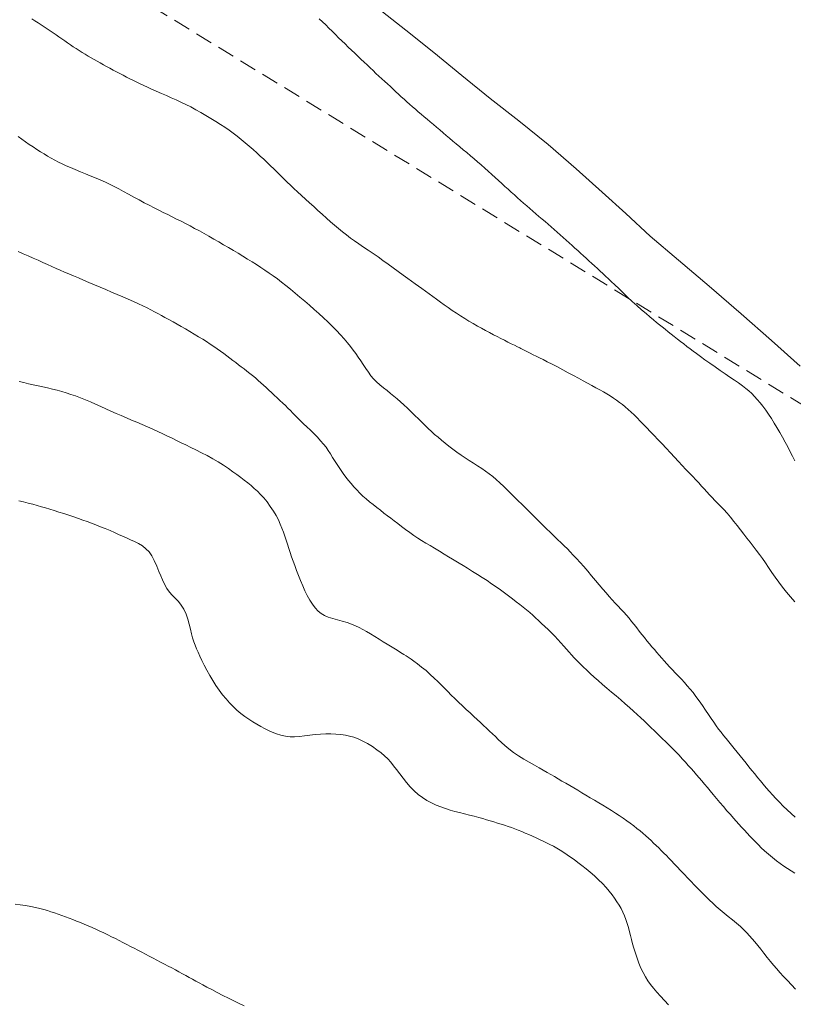
# Model space of a CAD drawing. Extents: x 283341 to 284591, y 1910345 to 1911155.
# Drawn here: x 283501 to 283558, y 1910808 to 1910881 of the extents above; entities that cross this region are included whole.
import ezdxf

# ---------------------------------------------------------------- set-up
doc = ezdxf.new("R2010")
doc.units = 0
doc.header["$MEASUREMENT"] = 0
doc.linetypes.add('HIDDEN', pattern=[9.525, 6.35, -3.175])
for name, color, linetype in [('ARBOLES', 90, 'Continuous'), ('CURVA INTERMEDIA', 17, 'Continuous'), ('CURVA MAESTRA', 17, 'Continuous'), ('MANZANA INDEFINIDA', 7, 'Continuous')]:
    doc.layers.add(name, color=color, linetype=linetype)
doc.linetypes.add('ZIGZAG', pattern='A,0.00254,-5.08,[131,ltypeshp.shx,S=5.08,R=0,X=-5.08,Y=0],-10.16,[131,ltypeshp.shx,S=5.08,R=180,X=5.08,Y=0],-5.08', length=20.32254)

msp = doc.modelspace()

# ---------------------------------------------------------------- linework, layer by layer
at = {"layer": 'ARBOLES', "color": 3, "linetype": 'ZIGZAG', "lineweight": 9, "ltscale": 0.05}
msp.add_lwpolyline([(283558.131, 1910855.467), (283556.009, 1910857.347), (283553.776, 1910859.331), (283551.412, 1910861.355), (283549.138, 1910863.296), (283547.061, 1910865.069), (283545.269, 1910866.721), (283543.521, 1910868.31), (283541.598, 1910870.023), (283539.521, 1910871.818), (283537.36, 1910873.568), (283535.243, 1910875.233), (283533.148, 1910876.919), (283531.096, 1910878.607), (283529.023, 1910880.273), (283526.951, 1910881.896)], dxfattribs=at)
at = {"layer": 'CURVA INTERMEDIA', "color": 17, "linetype": 'Continuous', "lineweight": 9}
for points, elevation in [([(283522.534, 1910866.964), (283522.221, 1910867.248), (283521.912, 1910867.528), (283521.609, 1910867.801), (283521.314, 1910868.065), (283521.032, 1910868.32), (283520.762, 1910868.569), (283520.502, 1910868.814), (283520.252, 1910869.057), (283520.006, 1910869.301), (283519.764, 1910869.544), (283519.52, 1910869.786), (283519.276, 1910870.025), (283519.029, 1910870.262), (283518.782, 1910870.497), (283518.533, 1910870.732), (283518.281, 1910870.968), (283518.02, 1910871.208), (283517.748, 1910871.454), (283517.463, 1910871.705), (283517.169, 1910871.956), (283516.869, 1910872.203), (283516.569, 1910872.44), (283516.271, 1910872.667), (283515.971, 1910872.884), (283515.662, 1910873.098), (283515.338, 1910873.312), (283514.996, 1910873.529), (283514.638, 1910873.749), (283514.268, 1910873.97), (283513.891, 1910874.188), (283513.513, 1910874.398), (283513.14, 1910874.598), (283512.773, 1910874.784), (283512.414, 1910874.957), (283512.06, 1910875.121), (283511.706, 1910875.278), (283511.345, 1910875.434), (283510.976, 1910875.594), (283510.604, 1910875.757), (283510.256, 1910875.914), (283509.953, 1910876.055), (283509.682, 1910876.183), (283509.423, 1910876.307), (283509.169, 1910876.43), (283508.913, 1910876.555), (283508.657, 1910876.682), (283508.403, 1910876.809), (283508.151, 1910876.937), (283507.9, 1910877.067), (283507.653, 1910877.196), (283507.409, 1910877.327), (283507.167, 1910877.457), (283506.93, 1910877.587), (283506.695, 1910877.716), (283506.464, 1910877.844), (283506.236, 1910877.971), (283506.01, 1910878.098), (283505.787, 1910878.226), (283505.565, 1910878.357), (283505.345, 1910878.49), (283505.126, 1910878.625), (283504.909, 1910878.763), (283504.693, 1910878.903), (283504.478, 1910879.045), (283504.265, 1910879.188), (283504.052, 1910879.332), (283503.84, 1910879.478), (283503.628, 1910879.623), (283503.415, 1910879.77), (283503.201, 1910879.916), (283502.986, 1910880.064), (283502.768, 1910880.212), (283502.548, 1910880.359), (283502.326, 1910880.507), (283502.103, 1910880.654), (283501.877, 1910880.801), (283501.648, 1910880.948), (283501.417, 1910881.094)], 2.013), ([(283543.97, 1910861.919), (283543.768, 1910862.111), (283543.568, 1910862.298), (283543.365, 1910862.486), (283543.16, 1910862.674), (283542.954, 1910862.862), (283542.747, 1910863.051), (283542.541, 1910863.239), (283542.334, 1910863.427), (283542.127, 1910863.615), (283541.919, 1910863.804), (283541.711, 1910863.992), (283541.501, 1910864.182), (283541.288, 1910864.373), (283541.074, 1910864.566), (283540.857, 1910864.76), (283540.638, 1910864.956), (283540.417, 1910865.152), (283540.194, 1910865.35), (283539.971, 1910865.547), (283539.746, 1910865.744), (283539.522, 1910865.94), (283539.298, 1910866.134), (283539.074, 1910866.326), (283538.85, 1910866.519), (283538.625, 1910866.711), (283538.4, 1910866.904), (283538.173, 1910867.098), (283537.946, 1910867.295), (283537.718, 1910867.493), (283537.491, 1910867.693), (283537.264, 1910867.896), (283537.037, 1910868.1), (283536.808, 1910868.308), (283536.576, 1910868.519), (283536.341, 1910868.732), (283536.102, 1910868.95), (283535.859, 1910869.171), (283535.612, 1910869.396), (283535.362, 1910869.624), (283535.107, 1910869.854), (283534.849, 1910870.085), (283534.587, 1910870.316), (283534.322, 1910870.547), (283534.055, 1910870.775), (283533.788, 1910871.001), (283533.523, 1910871.224), (283533.261, 1910871.444), (283533.003, 1910871.66), (283532.749, 1910871.873), (283532.498, 1910872.084), (283532.251, 1910872.291), (283532.006, 1910872.497), (283531.765, 1910872.7), (283531.527, 1910872.902), (283531.291, 1910873.101), (283531.059, 1910873.299), (283530.829, 1910873.493), (283530.604, 1910873.686), (283530.381, 1910873.875), (283530.161, 1910874.062), (283529.944, 1910874.246), (283529.728, 1910874.43), (283529.514, 1910874.613), (283529.303, 1910874.797), (283529.094, 1910874.981), (283528.889, 1910875.167), (283528.688, 1910875.353), (283528.488, 1910875.54), (283528.288, 1910875.727), (283528.087, 1910875.916), (283527.882, 1910876.105), (283527.673, 1910876.295), (283527.462, 1910876.487), (283527.248, 1910876.682), (283527.032, 1910876.88), (283526.816, 1910877.08), (283526.598, 1910877.283), (283526.38, 1910877.489), (283526.159, 1910877.697), (283525.936, 1910877.908), (283525.71, 1910878.122), (283525.479, 1910878.34), (283525.246, 1910878.562), (283525.01, 1910878.787), (283524.773, 1910879.016), (283524.535, 1910879.247), (283524.297, 1910879.48), (283524.06, 1910879.714), (283523.823, 1910879.949), (283523.584, 1910880.184), (283523.345, 1910880.419), (283523.105, 1910880.653), (283522.865, 1910880.886), (283522.624, 1910881.117)], 1.022), ([(283509.326, 1910867.731), (283508.941, 1910867.941), (283508.559, 1910868.152), (283508.188, 1910868.357), (283507.835, 1910868.549), (283507.504, 1910868.723), (283507.197, 1910868.878), (283506.908, 1910869.017), (283506.629, 1910869.145), (283506.348, 1910869.267), (283506.052, 1910869.392), (283505.728, 1910869.524), (283505.375, 1910869.665), (283504.999, 1910869.816), (283504.623, 1910869.97), (283504.269, 1910870.119), (283503.944, 1910870.261), (283503.651, 1910870.396), (283503.378, 1910870.529), (283503.112, 1910870.666), (283502.847, 1910870.811), (283502.582, 1910870.964), (283502.316, 1910871.126), (283502.047, 1910871.295), (283501.776, 1910871.469), (283501.501, 1910871.648), (283501.225, 1910871.833), (283500.948, 1910872.023), (283500.674, 1910872.218), (283500.403, 1910872.414)], 3.004), ([(283534.905, 1910847.708), (283534.62, 1910847.9), (283534.319, 1910848.093), (283534.01, 1910848.287), (283533.704, 1910848.484), (283533.4, 1910848.686), (283533.098, 1910848.897), (283532.796, 1910849.117), (283532.496, 1910849.341), (283532.205, 1910849.565), (283531.925, 1910849.784), (283531.658, 1910849.998), (283531.399, 1910850.211), (283531.149, 1910850.424), (283530.907, 1910850.64), (283530.671, 1910850.86), (283530.437, 1910851.085), (283530.198, 1910851.319), (283529.947, 1910851.565), (283529.684, 1910851.823), (283529.409, 1910852.087), (283529.134, 1910852.348), (283528.871, 1910852.595), (283528.621, 1910852.825), (283528.382, 1910853.038), (283528.145, 1910853.243), (283527.897, 1910853.447), (283527.637, 1910853.655), (283527.368, 1910853.869), (283527.104, 1910854.086), (283526.862, 1910854.301), (283526.644, 1910854.523), (283526.448, 1910854.758), (283526.261, 1910855.013), (283526.073, 1910855.289), (283525.883, 1910855.574), (283525.693, 1910855.855), (283525.507, 1910856.128), (283525.323, 1910856.389), (283525.138, 1910856.647), (283524.942, 1910856.908), (283524.726, 1910857.182), (283524.479, 1910857.475), (283524.202, 1910857.784), (283523.899, 1910858.104), (283523.581, 1910858.424), (283523.259, 1910858.736), (283522.934, 1910859.04), (283522.603, 1910859.342), (283522.263, 1910859.645), (283521.911, 1910859.952), (283521.554, 1910860.26), (283521.197, 1910860.563), (283520.846, 1910860.857), (283520.504, 1910861.139), (283520.172, 1910861.406), (283519.85, 1910861.659), (283519.537, 1910861.897), (283519.229, 1910862.123), (283518.925, 1910862.339), (283518.621, 1910862.549), (283518.313, 1910862.755), (283517.998, 1910862.959), (283517.674, 1910863.165), (283517.342, 1910863.372), (283517.001, 1910863.582), (283516.652, 1910863.794), (283516.297, 1910864.007), (283515.936, 1910864.22), (283515.573, 1910864.431), (283515.209, 1910864.641), (283514.847, 1910864.847), (283514.487, 1910865.051), (283514.131, 1910865.25), (283513.779, 1910865.445), (283513.433, 1910865.633), (283513.093, 1910865.813), (283512.758, 1910865.988), (283512.427, 1910866.157), (283512.098, 1910866.323), (283511.77, 1910866.487), (283511.442, 1910866.651), (283511.112, 1910866.815), (283510.777, 1910866.982), (283510.433, 1910867.155), (283510.077, 1910867.336), (283509.707, 1910867.528), (283509.326, 1910867.731)], 3.004), ([(283537.506, 1910856.764), (283537.429, 1910856.803), (283537.265, 1910856.886), (283537.04, 1910857), (283536.801, 1910857.121), (283536.555, 1910857.244), (283536.301, 1910857.372), (283536.039, 1910857.504), (283535.768, 1910857.642), (283535.489, 1910857.785), (283535.201, 1910857.935), (283534.907, 1910858.091), (283534.606, 1910858.255), (283534.301, 1910858.425), (283533.992, 1910858.603), (283533.681, 1910858.787), (283533.37, 1910858.977), (283533.06, 1910859.173), (283532.754, 1910859.373), (283532.451, 1910859.576), (283532.152, 1910859.782), (283531.859, 1910859.989), (283531.57, 1910860.197), (283531.287, 1910860.404), (283531.009, 1910860.607), (283530.737, 1910860.806), (283530.472, 1910860.998), (283530.214, 1910861.184), (283529.962, 1910861.364), (283529.712, 1910861.544), (283529.452, 1910861.73), (283529.161, 1910861.939), (283528.824, 1910862.182), (283528.457, 1910862.447), (283528.081, 1910862.719), (283527.706, 1910862.99), (283527.334, 1910863.258), (283526.967, 1910863.521), (283526.604, 1910863.776), (283526.247, 1910864.022), (283525.898, 1910864.257), (283525.561, 1910864.484), (283525.238, 1910864.704), (283524.93, 1910864.923), (283524.634, 1910865.145), (283524.344, 1910865.374), (283524.054, 1910865.613), (283523.761, 1910865.865), (283523.462, 1910866.128), (283523.157, 1910866.4), (283522.847, 1910866.68), (283522.534, 1910866.964)], 2.013), ([(283510.725, 1910859.349), (283510.473, 1910859.483), (283510.21, 1910859.622), (283509.928, 1910859.766), (283509.619, 1910859.916), (283509.282, 1910860.071), (283508.917, 1910860.232), (283508.531, 1910860.399), (283508.129, 1910860.573), (283507.717, 1910860.75), (283507.296, 1910860.931), (283506.873, 1910861.112), (283506.449, 1910861.293), (283506.031, 1910861.472), (283505.622, 1910861.647), (283505.227, 1910861.817), (283504.848, 1910861.978), (283504.489, 1910862.13), (283504.148, 1910862.274), (283503.824, 1910862.412), (283503.512, 1910862.548), (283503.203, 1910862.683), (283502.889, 1910862.824), (283502.566, 1910862.97), (283502.229, 1910863.123), (283501.879, 1910863.281), (283501.517, 1910863.44), (283501.146, 1910863.6), (283500.773, 1910863.759), (283500.402, 1910863.915)], 4.016), ([(283557.73, 1910848.479), (283557.567, 1910848.807), (283557.392, 1910849.146), (283557.207, 1910849.494), (283557.014, 1910849.851), (283556.816, 1910850.21), (283556.616, 1910850.568), (283556.415, 1910850.92), (283556.213, 1910851.263), (283556.008, 1910851.595), (283555.798, 1910851.914), (283555.585, 1910852.217), (283555.374, 1910852.501), (283555.167, 1910852.764), (283554.964, 1910853.007), (283554.762, 1910853.23), (283554.557, 1910853.436), (283554.343, 1910853.631), (283554.113, 1910853.822), (283553.862, 1910854.016), (283553.584, 1910854.219), (283553.279, 1910854.433), (283552.947, 1910854.659), (283552.594, 1910854.897), (283552.224, 1910855.145), (283551.843, 1910855.406), (283551.46, 1910855.674), (283551.094, 1910855.936), (283550.766, 1910856.176), (283550.479, 1910856.389), (283550.23, 1910856.574), (283550, 1910856.746), (283549.772, 1910856.92), (283549.54, 1910857.098), (283549.306, 1910857.28), (283549.071, 1910857.464), (283548.838, 1910857.647), (283548.607, 1910857.829), (283548.381, 1910858.007), (283548.161, 1910858.182), (283547.946, 1910858.353), (283547.736, 1910858.522), (283547.527, 1910858.691), (283547.302, 1910858.876), (283547.044, 1910859.092), (283546.75, 1910859.343), (283546.424, 1910859.626), (283546.081, 1910859.93), (283545.738, 1910860.242), (283545.396, 1910860.56), (283545.056, 1910860.882), (283544.734, 1910861.19), (283544.444, 1910861.467), (283544.19, 1910861.71), (283543.97, 1910861.919)], 1.022), ([(283530.189, 1910842.586), (283529.9, 1910842.772), (283529.61, 1910842.969), (283529.31, 1910843.185), (283529.007, 1910843.409), (283528.709, 1910843.632), (283528.427, 1910843.843), (283528.166, 1910844.039), (283527.916, 1910844.227), (283527.664, 1910844.418), (283527.407, 1910844.616), (283527.141, 1910844.822), (283526.872, 1910845.033), (283526.605, 1910845.244), (283526.345, 1910845.453), (283526.098, 1910845.661), (283525.859, 1910845.873), (283525.627, 1910846.095), (283525.402, 1910846.325), (283525.185, 1910846.559), (283524.978, 1910846.794), (283524.781, 1910847.03), (283524.587, 1910847.276), (283524.39, 1910847.542), (283524.19, 1910847.828), (283523.99, 1910848.129), (283523.797, 1910848.43), (283523.62, 1910848.717), (283523.454, 1910848.984), (283523.295, 1910849.231), (283523.129, 1910849.468), (283522.943, 1910849.707), (283522.734, 1910849.952), (283522.499, 1910850.208), (283522.246, 1910850.469), (283521.982, 1910850.729), (283521.722, 1910850.981), (283521.477, 1910851.215), (283521.254, 1910851.43), (283521.051, 1910851.629), (283520.863, 1910851.815), (283520.681, 1910851.997), (283520.5, 1910852.178), (283520.316, 1910852.362), (283520.127, 1910852.548), (283519.931, 1910852.738), (283519.729, 1910852.932), (283519.522, 1910853.126), (283519.314, 1910853.32), (283519.109, 1910853.51), (283518.909, 1910853.696), (283518.713, 1910853.878), (283518.519, 1910854.057), (283518.324, 1910854.235), (283518.125, 1910854.412), (283517.92, 1910854.588), (283517.712, 1910854.76), (283517.502, 1910854.929), (283517.292, 1910855.094), (283517.084, 1910855.253), (283516.878, 1910855.41), (283516.672, 1910855.565), (283516.464, 1910855.721), (283516.251, 1910855.882), (283516.033, 1910856.049), (283515.809, 1910856.222), (283515.578, 1910856.398), (283515.341, 1910856.574), (283515.096, 1910856.75), (283514.845, 1910856.923), (283514.584, 1910857.097), (283514.313, 1910857.273), (283514.027, 1910857.452), (283513.723, 1910857.637), (283513.402, 1910857.828), (283513.069, 1910858.024), (283512.746, 1910858.212), (283512.448, 1910858.383), (283512.154, 1910858.551), (283511.842, 1910858.729), (283511.531, 1910858.905), (283511.244, 1910859.066), (283510.978, 1910859.212), (283510.725, 1910859.349)], 4.016), ([(283545.003, 1910852.625), (283544.788, 1910852.789), (283544.569, 1910852.948), (283544.344, 1910853.104), (283544.111, 1910853.259), (283543.865, 1910853.412), (283543.606, 1910853.565), (283543.333, 1910853.717), (283543.048, 1910853.872), (283542.75, 1910854.034), (283542.438, 1910854.204), (283542.109, 1910854.384), (283541.762, 1910854.573), (283541.397, 1910854.772), (283541.015, 1910854.979), (283540.617, 1910855.192), (283540.213, 1910855.405), (283539.819, 1910855.608), (283539.461, 1910855.791), (283539.158, 1910855.942), (283538.897, 1910856.072), (283538.654, 1910856.192), (283538.421, 1910856.308), (283538.19, 1910856.422), (283537.961, 1910856.536), (283537.506, 1910856.764)], 2.013), ([(283557.735, 1910838.057), (283557.421, 1910838.421), (283557.117, 1910838.785), (283556.825, 1910839.148), (283556.547, 1910839.509), (283556.284, 1910839.87), (283556.035, 1910840.229), (283555.796, 1910840.585), (283555.566, 1910840.93), (283555.342, 1910841.256), (283555.119, 1910841.566), (283554.892, 1910841.866), (283554.662, 1910842.163), (283554.429, 1910842.463), (283554.196, 1910842.764), (283553.964, 1910843.066), (283553.729, 1910843.372), (283553.487, 1910843.685), (283553.24, 1910844.001), (283552.988, 1910844.312), (283552.74, 1910844.605), (283552.502, 1910844.869), (283552.274, 1910845.108), (283552.055, 1910845.332), (283551.842, 1910845.546), (283551.634, 1910845.757), (283551.431, 1910845.968), (283551.232, 1910846.18), (283551.037, 1910846.394), (283550.84, 1910846.612), (283550.637, 1910846.836), (283550.424, 1910847.067), (283550.198, 1910847.31), (283549.957, 1910847.568), (283549.7, 1910847.841), (283549.43, 1910848.129), (283549.148, 1910848.431), (283548.855, 1910848.745), (283548.553, 1910849.068), (283548.245, 1910849.396), (283547.937, 1910849.722), (283547.633, 1910850.039), (283547.341, 1910850.344), (283547.064, 1910850.633), (283546.802, 1910850.906), (283546.554, 1910851.164), (283546.319, 1910851.409), (283546.091, 1910851.642), (283545.869, 1910851.864), (283545.651, 1910852.074), (283545.434, 1910852.27), (283545.219, 1910852.453), (283545.003, 1910852.625)], 2.013), ([(283553.694, 1910826.698), (283553.475, 1910826.968), (283553.26, 1910827.231), (283553.053, 1910827.483), (283552.853, 1910827.725), (283552.661, 1910827.96), (283552.474, 1910828.192), (283552.289, 1910828.427), (283552.107, 1910828.666), (283551.929, 1910828.912), (283551.75, 1910829.168), (283551.564, 1910829.441), (283551.365, 1910829.737), (283551.145, 1910830.063), (283550.912, 1910830.406), (283550.673, 1910830.747), (283550.44, 1910831.069), (283550.22, 1910831.359), (283550.008, 1910831.621), (283549.797, 1910831.867), (283549.582, 1910832.107), (283549.36, 1910832.347), (283549.134, 1910832.587), (283548.912, 1910832.822), (283548.697, 1910833.051), (283548.49, 1910833.273), (283548.293, 1910833.49), (283548.102, 1910833.701), (283547.915, 1910833.91), (283547.731, 1910834.117), (283547.548, 1910834.325), (283547.366, 1910834.534), (283547.184, 1910834.745), (283547.002, 1910834.96), (283546.819, 1910835.183), (283546.634, 1910835.416), (283546.446, 1910835.656), (283546.257, 1910835.9), (283546.068, 1910836.144), (283545.879, 1910836.383), (283545.691, 1910836.617), (283545.501, 1910836.846), (283545.307, 1910837.071), (283545.108, 1910837.292), (283544.902, 1910837.513), (283544.692, 1910837.736), (283544.477, 1910837.964), (283544.258, 1910838.201), (283544.034, 1910838.449), (283543.802, 1910838.713), (283543.557, 1910838.997), (283543.298, 1910839.306), (283543.024, 1910839.635), (283542.737, 1910839.98), (283542.445, 1910840.328), (283542.157, 1910840.663), (283541.881, 1910840.977), (283541.624, 1910841.261), (283541.385, 1910841.516), (283541.161, 1910841.747), (283540.944, 1910841.965), (283540.721, 1910842.185), (283540.482, 1910842.416), (283540.223, 1910842.667), (283539.953, 1910842.93), (283539.681, 1910843.196), (283539.416, 1910843.457), (283539.164, 1910843.707), (283538.916, 1910843.952), (283538.662, 1910844.199), (283538.398, 1910844.454), (283538.123, 1910844.72), (283537.844, 1910844.991), (283537.572, 1910845.26), (283537.307, 1910845.523), (283537.049, 1910845.782), (283536.789, 1910846.041), (283536.521, 1910846.307), (283536.247, 1910846.573), (283535.971, 1910846.835), (283535.699, 1910847.081), (283535.436, 1910847.306), (283535.175, 1910847.513), (283534.905, 1910847.708)], 3.004), ([(283500.445, 1910845.526), (283500.794, 1910845.441), (283501.142, 1910845.353), (283501.481, 1910845.263), (283501.809, 1910845.173), (283502.123, 1910845.083), (283502.43, 1910844.994), (283502.736, 1910844.902), (283503.058, 1910844.802), (283503.409, 1910844.692), (283503.78, 1910844.572), (283504.158, 1910844.448), (283504.524, 1910844.325), (283504.866, 1910844.207), (283505.187, 1910844.094), (283505.498, 1910843.982), (283505.812, 1910843.866), (283506.141, 1910843.743), (283506.485, 1910843.609), (283506.84, 1910843.466), (283507.19, 1910843.319), (283507.517, 1910843.176), (283507.823, 1910843.039), (283508.113, 1910842.909), (283508.401, 1910842.78), (283508.696, 1910842.647), (283508.995, 1910842.507), (283509.291, 1910842.357), (283509.574, 1910842.186), (283509.835, 1910841.986), (283510.065, 1910841.747), (283510.265, 1910841.457), (283510.45, 1910841.103), (283510.634, 1910840.689), (283510.798, 1910840.292), (283510.927, 1910839.978), (283511.052, 1910839.687), (283511.208, 1910839.358), (283511.387, 1910839.036), (283511.578, 1910838.771), (283511.785, 1910838.547), (283512.007, 1910838.329), (283512.233, 1910838.093), (283512.447, 1910837.821), (283512.638, 1910837.509), (283512.797, 1910837.16), (283512.927, 1910836.787), (283513.031, 1910836.409), (283513.12, 1910836.044), (283513.202, 1910835.706), (283513.284, 1910835.398), (283513.37, 1910835.117)], 6.02), ([(283552.195, 1910823.252), (283551.946, 1910823.548), (283551.712, 1910823.828), (283551.492, 1910824.095), (283551.282, 1910824.352), (283551.079, 1910824.599), (283550.88, 1910824.838), (283550.683, 1910825.07), (283550.485, 1910825.298), (283550.285, 1910825.524), (283550.081, 1910825.753), (283549.871, 1910825.986), (283549.654, 1910826.227), (283549.428, 1910826.474), (283549.191, 1910826.729), (283548.944, 1910826.987), (283548.691, 1910827.247), (283548.442, 1910827.497), (283548.202, 1910827.735), (283547.951, 1910827.98), (283547.67, 1910828.251), (283547.381, 1910828.527), (283547.106, 1910828.787), (283546.849, 1910829.03), (283546.604, 1910829.263), (283546.36, 1910829.495), (283546.103, 1910829.736), (283545.828, 1910829.989), (283545.533, 1910830.256), (283545.218, 1910830.535), (283544.888, 1910830.821), (283544.548, 1910831.111), (283544.207, 1910831.399), (283543.87, 1910831.684), (283543.542, 1910831.965), (283543.226, 1910832.241), (283542.925, 1910832.509), (283542.64, 1910832.768), (283542.372, 1910833.016), (283542.12, 1910833.254), (283541.885, 1910833.484), (283541.664, 1910833.707), (283541.458, 1910833.924), (283541.261, 1910834.138), (283541.068, 1910834.353), (283540.876, 1910834.572), (283540.679, 1910834.799), (283540.471, 1910835.035), (283540.25, 1910835.278), (283540.014, 1910835.525), (283539.767, 1910835.771), (283539.517, 1910836.013), (283539.272, 1910836.245), (283539.037, 1910836.467), (283538.814, 1910836.677), (283538.6, 1910836.877), (283538.387, 1910837.073), (283538.168, 1910837.267), (283537.937, 1910837.463), (283537.693, 1910837.662), (283537.435, 1910837.864), (283537.166, 1910838.07), (283536.889, 1910838.281), (283536.604, 1910838.497), (283536.31, 1910838.717), (283536.006, 1910838.942), (283535.687, 1910839.17), (283535.357, 1910839.397), (283535.016, 1910839.624), (283534.665, 1910839.851), (283534.304, 1910840.08), (283533.938, 1910840.31), (283533.576, 1910840.535), (283533.245, 1910840.74), (283532.963, 1910840.913), (283532.711, 1910841.067), (283532.46, 1910841.22), (283532.18, 1910841.391), (283531.853, 1910841.591), (283531.499, 1910841.805), (283531.147, 1910842.015), (283530.808, 1910842.215), (283530.489, 1910842.404), (283530.189, 1910842.586)], 4.016), ([(283513.37, 1910835.117), (283513.463, 1910834.853), (283513.565, 1910834.597), (283513.681, 1910834.335), (283513.813, 1910834.053), (283513.967, 1910833.741), (283514.143, 1910833.394), (283514.338, 1910833.019), (283514.546, 1910832.633), (283514.767, 1910832.248), (283514.998, 1910831.879), (283515.239, 1910831.529), (283515.49, 1910831.2), (283515.749, 1910830.89), (283516.012, 1910830.598), (283516.282, 1910830.323), (283516.557, 1910830.064), (283516.84, 1910829.823), (283517.133, 1910829.598), (283517.433, 1910829.39), (283517.736, 1910829.198), (283518.032, 1910829.021), (283518.316, 1910828.859), (283518.593, 1910828.708), (283518.874, 1910828.565), (283519.167, 1910828.431), (283519.48, 1910828.309), (283519.806, 1910828.209), (283520.137, 1910828.14), (283520.472, 1910828.104), (283520.815, 1910828.101), (283521.172, 1910828.123), (283521.55, 1910828.162), (283521.943, 1910828.208), (283522.34, 1910828.254), (283522.732, 1910828.291), (283523.113, 1910828.311), (283523.489, 1910828.314), (283523.86, 1910828.298), (283524.219, 1910828.266), (283524.556, 1910828.218), (283524.874, 1910828.152), (283525.181, 1910828.064), (283525.498, 1910827.943), (283525.838, 1910827.784), (283526.196, 1910827.589), (283526.555, 1910827.368), (283526.893, 1910827.138), (283527.192, 1910826.914), (283527.453, 1910826.693), (283527.686, 1910826.469), (283527.903, 1910826.229), (283528.119, 1910825.962), (283528.341, 1910825.67), (283528.571, 1910825.359), (283528.814, 1910825.038), (283529.071, 1910824.715), (283529.345, 1910824.401), (283529.634, 1910824.107), (283529.936, 1910823.839), (283530.25, 1910823.603), (283530.575, 1910823.396), (283530.911, 1910823.214), (283531.254, 1910823.054), (283531.599, 1910822.914), (283531.942, 1910822.792), (283532.282, 1910822.687), (283532.627, 1910822.592), (283532.983, 1910822.502), (283533.35, 1910822.412), (283533.719, 1910822.321), (283534.074, 1910822.23), (283534.401, 1910822.142), (283534.7, 1910822.057), (283534.978, 1910821.974), (283535.246, 1910821.892), (283535.514, 1910821.811), (283535.781, 1910821.73), (283536.047, 1910821.65), (283536.309, 1910821.569), (283536.566, 1910821.485), (283536.819, 1910821.397), (283537.07, 1910821.302), (283537.322, 1910821.202)], 6.02), ([(283557.771, 1910822.167), (283557.471, 1910822.437), (283557.173, 1910822.711), (283556.884, 1910822.986), (283556.608, 1910823.259), (283556.345, 1910823.531), (283556.095, 1910823.8), (283555.858, 1910824.066), (283555.629, 1910824.33), (283555.41, 1910824.59), (283555.198, 1910824.847), (283554.988, 1910825.102), (283554.779, 1910825.358), (283554.567, 1910825.617), (283554.352, 1910825.882), (283554.134, 1910826.151), (283553.914, 1910826.425), (283553.694, 1910826.698)], 3.004), ([(283557.727, 1910818.021), (283557.464, 1910818.19), (283557.199, 1910818.362), (283556.931, 1910818.539), (283556.658, 1910818.73), (283556.376, 1910818.943), (283556.085, 1910819.178), (283555.788, 1910819.431), (283555.508, 1910819.681), (283555.262, 1910819.908), (283555.043, 1910820.12), (283554.833, 1910820.329), (283554.627, 1910820.541), (283554.421, 1910820.759), (283554.214, 1910820.98), (283554.01, 1910821.203), (283553.809, 1910821.424), (283553.612, 1910821.644), (283553.415, 1910821.864), (283553.211, 1910822.093), (283552.985, 1910822.347), (283552.728, 1910822.637), (283552.458, 1910822.945), (283552.195, 1910823.252)], 4.016), ([(283537.322, 1910821.202), (283537.579, 1910821.096), (283537.84, 1910820.987), (283538.106, 1910820.875), (283538.373, 1910820.76), (283538.637, 1910820.643), (283538.898, 1910820.523), (283539.154, 1910820.4), (283539.407, 1910820.275), (283539.659, 1910820.146), (283539.912, 1910820.01), (283540.166, 1910819.866), (283540.42, 1910819.715), (283540.672, 1910819.557), (283540.923, 1910819.391), (283541.18, 1910819.215), (283541.447, 1910819.025), (283541.728, 1910818.817), (283542.021, 1910818.593), (283542.322, 1910818.352), (283542.629, 1910818.096), (283542.938, 1910817.825), (283543.242, 1910817.542), (283543.532, 1910817.254), (283543.799, 1910816.97), (283544.035, 1910816.697), (283544.244, 1910816.434), (283544.432, 1910816.176), (283544.605, 1910815.921), (283544.765, 1910815.667), (283544.912, 1910815.412), (283545.044, 1910815.153), (283545.163, 1910814.886), (283545.271, 1910814.603), (283545.368, 1910814.308), (283545.456, 1910814.007), (283545.534, 1910813.707), (283545.607, 1910813.414), (283545.68, 1910813.12), (283545.762, 1910812.814), (283545.857, 1910812.485), (283545.967, 1910812.13), (283546.093, 1910811.757), (283546.231, 1910811.383), (283546.379, 1910811.02), (283546.536, 1910810.682), (283546.702, 1910810.372), (283546.881, 1910810.085), (283547.079, 1910809.81), (283547.302, 1910809.532), (283547.551, 1910809.242), (283547.824, 1910808.936), (283548.111, 1910808.623), (283548.401, 1910808.315)], 6.02), ([(283512.537, 1910810.604), (283512.277, 1910810.745), (283512.012, 1910810.886), (283511.744, 1910811.029), (283511.473, 1910811.172), (283511.199, 1910811.316), (283510.924, 1910811.46), (283510.646, 1910811.606), (283510.367, 1910811.751), (283510.087, 1910811.897), (283509.807, 1910812.044), (283509.528, 1910812.189), (283509.25, 1910812.334), (283508.973, 1910812.479), (283508.696, 1910812.623), (283508.419, 1910812.766), (283508.142, 1910812.91), (283507.863, 1910813.053), (283507.582, 1910813.196), (283507.299, 1910813.338), (283507.014, 1910813.48), (283506.726, 1910813.619), (283506.437, 1910813.756), (283506.147, 1910813.889), (283505.857, 1910814.018), (283505.567, 1910814.143), (283505.281, 1910814.263), (283504.998, 1910814.379), (283504.719, 1910814.49), (283504.443, 1910814.598), (283504.17, 1910814.703), (283503.897, 1910814.805), (283503.625, 1910814.904), (283503.354, 1910814.999), (283503.086, 1910815.091), (283502.821, 1910815.179), (283502.56, 1910815.263), (283502.299, 1910815.342), (283502.017, 1910815.419), (283501.695, 1910815.496), (283501.335, 1910815.571), (283500.947, 1910815.639), (283500.553, 1910815.696), (283500.174, 1910815.735)], 6.02), ([(283517.094, 1910808.237), (283516.713, 1910808.412), (283516.324, 1910808.595), (283515.925, 1910808.791), (283515.515, 1910808.998), (283515.1, 1910809.216), (283514.702, 1910809.428), (283514.344, 1910809.62), (283514.033, 1910809.788), (283513.766, 1910809.932), (283513.523, 1910810.064), (283513.283, 1910810.195), (283513.04, 1910810.329), (283512.792, 1910810.465), (283512.537, 1910810.604)], 6.02)]:
    msp.add_lwpolyline(points, dxfattribs=dict(at, elevation=elevation))
at = {"layer": 'CURVA MAESTRA', "color": 17, "linetype": 'Continuous', "lineweight": 13, "elevation": 5.007}
for points in [[(283511.086, 1910850.468), (283510.725, 1910850.639), (283510.35, 1910850.81), (283509.963, 1910850.981), (283509.569, 1910851.151), (283509.172, 1910851.318), (283508.779, 1910851.482), (283508.392, 1910851.645), (283508.01, 1910851.807), (283507.633, 1910851.973), (283507.258, 1910852.142), (283506.882, 1910852.314), (283506.504, 1910852.487), (283506.125, 1910852.658), (283505.748, 1910852.823), (283505.374, 1910852.981), (283505.006, 1910853.127), (283504.647, 1910853.259), (283504.298, 1910853.379), (283503.956, 1910853.487), (283503.617, 1910853.586), (283503.277, 1910853.678), (283502.933, 1910853.765), (283502.583, 1910853.849), (283502.229, 1910853.93), (283501.874, 1910854.009), (283501.519, 1910854.088), (283501.167, 1910854.168), (283500.819, 1910854.249), (283500.478, 1910854.33)], [(283529.13, 1910834.021), (283529.047, 1910834.072), (283528.87, 1910834.182), (283528.631, 1910834.329), (283528.382, 1910834.481), (283528.136, 1910834.63), (283527.892, 1910834.778), (283527.634, 1910834.935), (283527.349, 1910835.109), (283527.042, 1910835.299), (283526.724, 1910835.498), (283526.413, 1910835.692), (283526.124, 1910835.869), (283525.85, 1910836.028), (283525.578, 1910836.17), (283525.299, 1910836.298), (283525.003, 1910836.415), (283524.683, 1910836.525), (283524.334, 1910836.63), (283523.973, 1910836.731), (283523.621, 1910836.83), (283523.298, 1910836.933), (283523.017, 1910837.052), (283522.769, 1910837.198), (283522.542, 1910837.383), (283522.327, 1910837.611), (283522.121, 1910837.879), (283521.926, 1910838.184), (283521.743, 1910838.518), (283521.571, 1910838.875), (283521.408, 1910839.248), (283521.252, 1910839.629), (283521.102, 1910840.009), (283520.96, 1910840.379), (283520.827, 1910840.735), (283520.703, 1910841.072), (283520.59, 1910841.394), (283520.484, 1910841.703), (283520.384, 1910842.007), (283520.287, 1910842.307), (283520.19, 1910842.607), (283520.091, 1910842.907), (283519.987, 1910843.206), (283519.877, 1910843.505), (283519.757, 1910843.803), (283519.616, 1910844.108), (283519.446, 1910844.429), (283519.247, 1910844.763), (283519.019, 1910845.103), (283518.779, 1910845.432), (283518.539, 1910845.729), (283518.303, 1910845.992), (283518.071, 1910846.225), (283517.838, 1910846.438), (283517.598, 1910846.642), (283517.353, 1910846.843), (283517.1, 1910847.042), (283516.837, 1910847.244), (283516.557, 1910847.452), (283516.253, 1910847.671), (283515.922, 1910847.902), (283515.561, 1910848.141), (283515.173, 1910848.385), (283514.766, 1910848.625), (283514.348, 1910848.856), (283513.931, 1910849.074), (283513.527, 1910849.277), (283513.141, 1910849.465), (283512.778, 1910849.641), (283512.432, 1910849.808), (283512.099, 1910849.971), (283511.768, 1910850.135), (283511.432, 1910850.3), (283511.086, 1910850.468)], [(283538.861, 1910825.804), (283538.507, 1910826.002), (283538.122, 1910826.218), (283537.727, 1910826.447), (283537.337, 1910826.687), (283536.966, 1910826.941), (283536.628, 1910827.198), (283536.333, 1910827.448), (283536.076, 1910827.685), (283535.845, 1910827.905), (283535.629, 1910828.114), (283535.416, 1910828.319), (283535.201, 1910828.522), (283534.984, 1910828.725), (283534.762, 1910828.93), (283534.533, 1910829.143), (283534.292, 1910829.367), (283534.036, 1910829.606), (283533.767, 1910829.858), (283533.486, 1910830.119), (283533.2, 1910830.387), (283532.913, 1910830.655), (283532.633, 1910830.921), (283532.364, 1910831.182), (283532.111, 1910831.436), (283531.87, 1910831.682), (283531.633, 1910831.926), (283531.386, 1910832.175), (283531.12, 1910832.435), (283530.826, 1910832.706), (283530.512, 1910832.981), (283530.19, 1910833.249), (283529.884, 1910833.489), (283529.619, 1910833.686), (283529.408, 1910833.835), (283529.13, 1910834.021)], [(283557.789, 1910809.466), (283557.483, 1910809.791), (283557.186, 1910810.103), (283556.903, 1910810.401), (283556.64, 1910810.683), (283556.395, 1910810.957), (283556.163, 1910811.231), (283555.933, 1910811.514), (283555.696, 1910811.81), (283555.457, 1910812.113), (283555.221, 1910812.411), (283554.997, 1910812.693), (283554.79, 1910812.95), (283554.593, 1910813.186), (283554.398, 1910813.409), (283554.193, 1910813.627), (283553.968, 1910813.849), (283553.716, 1910814.081), (283553.437, 1910814.325), (283553.136, 1910814.577), (283552.825, 1910814.83), (283552.515, 1910815.081), (283552.218, 1910815.328), (283551.937, 1910815.571), (283551.673, 1910815.809), (283551.425, 1910816.042), (283551.189, 1910816.27), (283550.962, 1910816.495), (283550.74, 1910816.719), (283550.522, 1910816.942), (283550.302, 1910817.171), (283550.074, 1910817.411), (283549.832, 1910817.668), (283549.574, 1910817.942), (283549.307, 1910818.225), (283549.053, 1910818.494), (283548.83, 1910818.727), (283548.63, 1910818.935), (283548.44, 1910819.131), (283548.252, 1910819.322), (283548.064, 1910819.513), (283547.876, 1910819.702), (283547.688, 1910819.888), (283547.501, 1910820.071), (283547.313, 1910820.253), (283547.124, 1910820.433), (283546.931, 1910820.612), (283546.733, 1910820.791), (283546.526, 1910820.971), (283546.309, 1910821.152), (283546.082, 1910821.336), (283545.843, 1910821.521), (283545.592, 1910821.708), (283545.331, 1910821.896), (283545.06, 1910822.086), (283544.78, 1910822.275), (283544.49, 1910822.466), (283544.191, 1910822.656), (283543.885, 1910822.846), (283543.574, 1910823.036), (283543.259, 1910823.225), (283542.944, 1910823.413), (283542.63, 1910823.599), (283542.319, 1910823.783), (283542.012, 1910823.966), (283541.711, 1910824.145), (283541.414, 1910824.32), (283541.122, 1910824.493), (283540.833, 1910824.664), (283540.548, 1910824.831), (283540.266, 1910824.996), (283539.989, 1910825.158), (283539.718, 1910825.315), (283539.447, 1910825.471), (283539.169, 1910825.63), (283538.861, 1910825.804)]]:
    msp.add_lwpolyline(points, dxfattribs=at)
at = {"layer": 'MANZANA INDEFINIDA', "linetype": 'HIDDEN', "lineweight": 13, "ltscale": 0.2, "elevation": 3.01}
msp.add_lwpolyline([(283689.552, 1910836.327), (283689.53, 1910836.908), (283689.248, 1910842.331), (283684.366, 1910841.935), (283683.748, 1910858.898), (283682.932, 1910881.317), (283652.298, 1910885.345), (283606.56, 1910831.119), (283567.136, 1910847.615), (283565.009, 1910848.505), (283498.706, 1910889.096), (283477.021, 1910844.005)], dxfattribs=at)
msp.add_lwpolyline([(283689.552, 1910836.327), (283689.53, 1910836.908), (283689.248, 1910842.331), (283684.366, 1910841.935), (283683.748, 1910858.898), (283682.932, 1910881.317), (283652.298, 1910885.345), (283606.56, 1910831.119), (283567.136, 1910847.615), (283565.009, 1910848.505), (283498.706, 1910889.096), (283477.021, 1910844.005)], dxfattribs=at)

doc.saveas('drawing.dxf')
